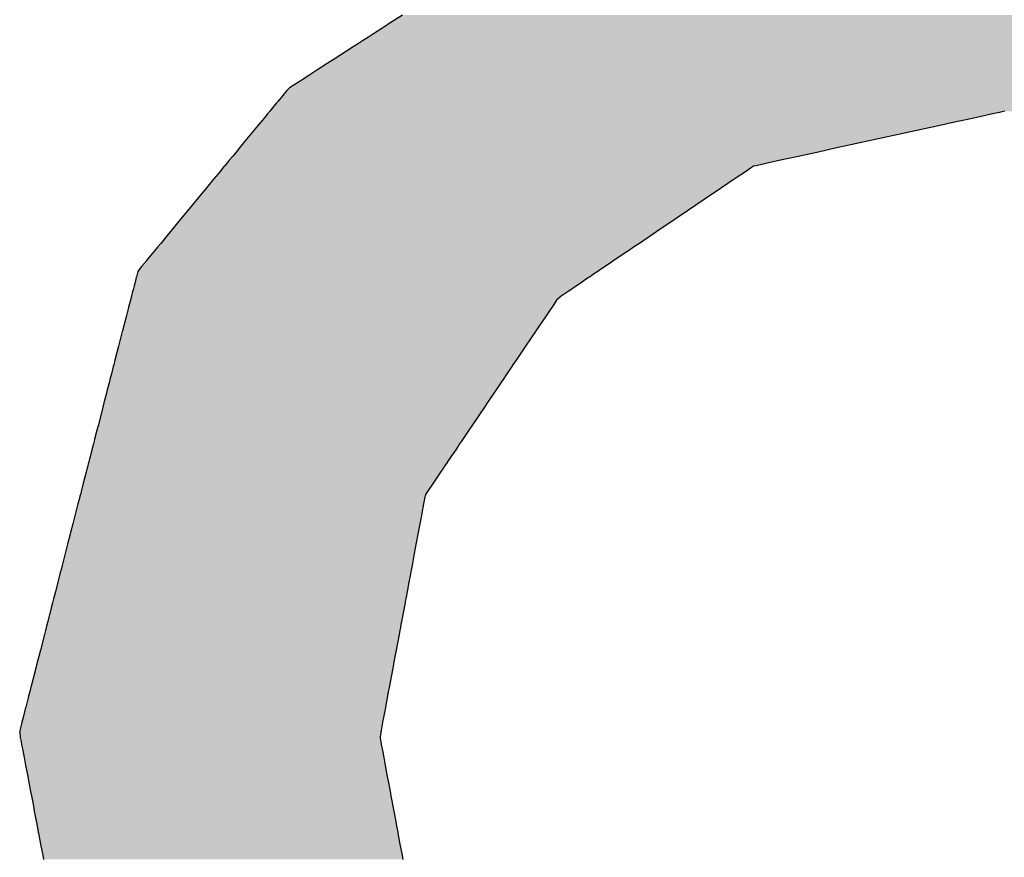
# Model space of a CAD drawing. Extents: x -204 to 354, y -405 to 527.
# Drawn here: x 206 to 209, y 175 to 177 of the extents above; entities that cross this region are included whole.
import ezdxf

# ---------------------------------------------------------------- set-up
doc = ezdxf.new("R2010")
doc.units = 0
doc.header["$MEASUREMENT"] = 0
doc.layers.add('EBENE_1', color=160, linetype='CONTINUOUS')

# ---------------------------------------------------------------- blocks, each defined once
blk = doc.blocks.new('*U9')
at = {"layer": 'EBENE_1', "color": 7, "linetype": 'Continuous'}
for p, q in [((33.10463, 28.964), (33.09359, 28.95689)), ((33.08318, 28.95018), (33.07834, 28.94706)), ((33.08512, 28.95143), (33.08318, 28.95018)), ((33.08671, 28.95246), (33.08512, 28.95143)), ((33.08866, 28.95371), (33.08671, 28.95246)), ((33.09329, 28.9567), (33.08866, 28.95371)), ((33.09359, 28.95689), (33.09329, 28.9567)), ((33.07393, 28.94422), (33.06994, 28.94165)), ((33.07834, 28.94706), (33.07393, 28.94422)), ((33.06668, 28.93955), (33.05105, 28.92948)), ((33.06994, 28.94165), (33.06668, 28.93955)), ((33.04845, 28.92781), (33.04661, 28.92662)), ((33.05105, 28.92948), (33.04845, 28.92781)), ((33.03941, 28.92198), (33.0324, 28.91746)), ((33.04053, 28.92271), (33.03941, 28.92198)), ((33.0414, 28.92327), (33.04053, 28.92271)), ((33.04661, 28.92662), (33.0414, 28.92327)), ((33.02558, 28.91307), (33.0202, 28.90961)), ((33.0324, 28.91746), (33.02558, 28.91307)), ((33.01512, 28.9055), (33.01296, 28.90288)), ((33.01675, 28.90718), (33.01512, 28.9055)), ((33.0173, 28.90774), (33.01675, 28.90718)), ((33.0202, 28.90961), (33.0173, 28.90774)), ((33.00855, 28.89754), (33.00745, 28.89621)), ((33.01188, 28.90157), (33.00855, 28.89754)), ((33.01296, 28.90288), (33.01188, 28.90157)), ((33.00209, 28.88971), (33.00169, 28.88923)), ((33.00435, 28.89246), (33.00209, 28.88971)), ((33.00745, 28.89621), (33.00435, 28.89246)), ((33.57022, 28.88971), (33.56804, 28.88923)), ((32.99599, 28.88233), (32.99469, 28.88074)), ((32.99779, 28.8845), (32.99599, 28.88233)), ((32.99861, 28.88549), (32.99779, 28.8845)), ((33.0004, 28.88767), (32.99861, 28.88549)), ((33.00137, 28.88884), (33.0004, 28.88767)), ((33.00169, 28.88923), (33.00137, 28.88884)), ((33.53643, 28.88233), (33.52918, 28.88074)), ((33.54639, 28.8845), (33.53643, 28.88233)), ((33.55091, 28.88549), (33.54639, 28.8845)), ((33.56086, 28.88767), (33.55091, 28.88549)), ((33.56622, 28.88884), (33.56086, 28.88767)), ((33.56804, 28.88923), (33.56622, 28.88884)), ((32.99326, 28.87902), (32.98296, 28.86654)), ((32.99469, 28.88074), (32.99326, 28.87902)), ((33.52127, 28.87902), (33.46416, 28.86654)), ((33.52918, 28.88074), (33.52127, 28.87902)), ((32.98296, 28.86654), (32.97974, 28.86263)), ((33.46416, 28.86654), (33.44628, 28.86263)), ((32.97846, 28.86109), (32.9763, 28.85847)), ((32.97974, 28.86263), (32.97846, 28.86109)), ((33.4392, 28.86109), (33.42722, 28.85847)), ((33.44628, 28.86263), (33.4392, 28.86109)), ((32.97085, 28.85187), (32.96923, 28.8499)), ((32.97353, 28.85511), (32.97085, 28.85187)), ((32.9763, 28.85847), (32.97353, 28.85511)), ((33.39701, 28.85187), (33.38799, 28.8499)), ((33.41183, 28.85511), (33.39701, 28.85187)), ((33.42722, 28.85847), (33.41183, 28.85511)), ((32.96616, 28.84619), (32.96348, 28.84294)), ((32.96699, 28.84719), (32.96616, 28.84619)), ((32.96712, 28.84734), (32.96699, 28.84719)), ((32.96761, 28.84793), (32.96712, 28.84734)), ((32.96899, 28.84961), (32.96761, 28.84793)), ((32.96923, 28.8499), (32.96899, 28.84961)), ((33.37457, 28.84619), (33.36974, 28.84294)), ((33.37607, 28.84719), (33.37457, 28.84619)), ((33.37629, 28.84734), (33.37607, 28.84719)), ((33.379, 28.84793), (33.37629, 28.84734)), ((33.38669, 28.84961), (33.379, 28.84793)), ((33.38799, 28.8499), (33.38669, 28.84961)), ((32.9587, 28.83715), (32.95318, 28.83045)), ((32.95897, 28.83747), (32.9587, 28.83715)), ((32.95916, 28.8377), (32.95897, 28.83747)), ((32.96348, 28.84294), (32.95916, 28.8377)), ((33.36117, 28.83715), (33.35125, 28.83045)), ((33.36165, 28.83747), (33.36117, 28.83715)), ((33.36198, 28.8377), (33.36165, 28.83747)), ((33.36974, 28.84294), (33.36198, 28.8377)), ((32.95317, 28.83044), (32.9458, 28.82152)), ((32.95318, 28.83045), (32.95317, 28.83044)), ((33.35123, 28.83044), (33.33801, 28.82152)), ((33.35125, 28.83045), (33.35123, 28.83044)), ((32.9458, 28.82152), (32.94218, 28.81713)), ((33.33801, 28.82152), (33.33152, 28.81713)), ((32.94218, 28.81713), (32.93852, 28.81269)), ((33.33152, 28.81713), (33.32494, 28.81269)), ((32.9332, 28.80625), (32.92541, 28.79681)), ((32.93852, 28.81269), (32.9332, 28.80625)), ((33.31539, 28.80625), (33.30141, 28.79681)), ((33.32494, 28.81269), (33.31539, 28.80625)), ((32.92398, 28.79508), (32.91783, 28.78763)), ((32.92541, 28.79681), (32.92398, 28.79508)), ((33.29884, 28.79508), (33.2878, 28.78763)), ((33.30141, 28.79681), (33.29884, 28.79508)), ((32.91535, 28.78463), (32.91315, 28.78196)), ((32.91783, 28.78763), (32.91535, 28.78463)), ((33.28335, 28.78463), (33.2794, 28.78196)), ((33.2878, 28.78763), (33.28335, 28.78463)), ((32.91174, 28.78025), (32.90641, 28.77379)), ((32.91315, 28.78196), (32.91174, 28.78025)), ((33.27687, 28.78025), (33.2673, 28.77379)), ((33.2794, 28.78196), (33.27687, 28.78025)), ((32.9028, 28.76941), (32.90068, 28.76671)), ((32.90573, 28.77297), (32.9028, 28.76941)), ((32.90641, 28.77379), (32.90573, 28.77297)), ((33.26082, 28.76941), (33.25682, 28.76671)), ((33.26609, 28.77297), (33.26082, 28.76941)), ((33.2673, 28.77379), (33.26609, 28.77297)), ((32.89885, 28.76117), (32.89771, 28.75675)), ((32.89892, 28.76144), (32.89885, 28.76117)), ((32.89903, 28.76189), (32.89892, 28.76144)), ((32.89952, 28.76378), (32.89903, 28.76189)), ((32.90008, 28.76594), (32.89952, 28.76378)), ((32.90068, 28.76671), (32.90008, 28.76594)), ((33.2486, 28.76117), (33.24206, 28.75675)), ((33.249, 28.76144), (33.2486, 28.76117)), ((33.24967, 28.76189), (33.249, 28.76144)), ((33.25248, 28.76378), (33.24967, 28.76189)), ((33.25568, 28.76594), (33.25248, 28.76378)), ((33.25682, 28.76671), (33.25568, 28.76594)), ((32.8972, 28.75476), (32.89644, 28.7518)), ((32.89771, 28.75675), (32.8972, 28.75476)), ((33.2391, 28.75476), (33.23472, 28.7518)), ((33.24206, 28.75675), (33.2391, 28.75476)), ((32.8947, 28.74503), (32.89436, 28.74371)), ((32.89515, 28.74679), (32.8947, 28.74503)), ((32.89611, 28.75052), (32.89515, 28.74679)), ((32.89644, 28.7518), (32.89611, 28.75052)), ((33.2253, 28.74503), (33.22379, 28.74371)), ((33.2273, 28.74679), (33.2253, 28.74503)), ((33.23282, 28.75052), (33.2273, 28.74679)), ((33.23472, 28.7518), (33.23282, 28.75052)), ((32.89302, 28.7385), (32.89265, 28.73705)), ((32.89436, 28.74371), (32.89302, 28.7385)), ((33.22028, 28.7385), (33.2193, 28.73705)), ((33.22379, 28.74371), (33.22028, 28.7385)), ((32.8911, 28.73103), (32.88826, 28.71998)), ((32.89265, 28.73705), (32.8911, 28.73103)), ((33.21523, 28.73103), (33.20778, 28.71998)), ((33.2193, 28.73705), (33.21523, 28.73103)), ((32.88816, 28.71963), (32.88525, 28.70832)), ((32.88826, 28.71998), (32.88816, 28.71963)), ((33.20754, 28.71963), (33.1999, 28.70832)), ((33.20778, 28.71998), (33.20754, 28.71963)), ((32.88525, 28.70832), (32.88248, 28.69752)), ((33.1999, 28.70832), (33.19261, 28.69752)), ((32.8812, 28.69257), (32.87974, 28.68689)), ((32.88149, 28.6937), (32.8812, 28.69257)), ((32.88248, 28.69752), (32.88149, 28.6937)), ((33.18927, 28.69257), (33.18544, 28.68689)), ((33.19003, 28.6937), (33.18927, 28.69257)), ((33.19261, 28.69752), (33.19003, 28.6937)), ((32.87974, 28.68689), (32.87862, 28.68254)), ((33.18544, 28.68689), (33.1825, 28.68254)), ((32.87793, 28.67985), (32.87655, 28.67447)), ((32.87862, 28.68254), (32.87793, 28.67985)), ((33.18069, 28.67985), (33.17705, 28.67447)), ((33.1825, 28.68254), (33.18069, 28.67985)), ((32.87589, 28.67192), (32.87421, 28.6654)), ((32.87653, 28.67442), (32.87589, 28.67192)), ((32.87655, 28.67447), (32.87653, 28.67442)), ((33.17533, 28.67192), (33.17093, 28.6654)), ((33.17702, 28.67442), (33.17533, 28.67192)), ((33.17705, 28.67447), (33.17702, 28.67442)), ((32.87309, 28.66104), (32.86963, 28.64759)), ((32.87421, 28.6654), (32.87309, 28.66104)), ((33.16799, 28.66104), (33.15891, 28.64759)), ((33.17093, 28.6654), (33.16799, 28.66104)), ((32.86921, 28.64596), (32.86853, 28.64331)), ((32.86963, 28.64759), (32.86921, 28.64596)), ((33.15781, 28.64596), (33.15602, 28.64331)), ((33.15891, 28.64759), (33.15781, 28.64596)), ((32.86853, 28.64331), (32.86673, 28.63632)), ((33.15602, 28.64331), (33.1513, 28.63632)), ((32.86534, 28.6309), (32.86465, 28.62823)), ((32.86581, 28.63274), (32.86534, 28.6309)), ((32.86635, 28.63485), (32.86581, 28.63274)), ((32.86673, 28.63632), (32.86635, 28.63485)), ((33.14764, 28.6309), (33.14584, 28.62823)), ((33.14889, 28.63274), (33.14764, 28.6309)), ((33.15031, 28.63485), (33.14889, 28.63274)), ((33.1513, 28.63632), (33.15031, 28.63485)), ((32.86465, 28.62823), (32.86322, 28.62266)), ((33.14584, 28.62823), (33.14208, 28.62266)), ((32.86212, 28.61841), (32.86116, 28.61468)), ((32.86216, 28.61856), (32.86212, 28.61841)), ((32.86287, 28.62131), (32.86216, 28.61856)), ((32.86322, 28.62266), (32.86287, 28.62131)), ((33.13921, 28.61841), (33.13669, 28.61468)), ((33.13931, 28.61856), (33.13921, 28.61841)), ((33.14117, 28.62131), (33.13931, 28.61856)), ((33.14208, 28.62266), (33.14117, 28.62131)), ((32.86017, 28.61082), (32.85802, 28.60246)), ((32.86108, 28.61435), (32.86017, 28.61082)), ((32.86116, 28.61468), (32.86108, 28.61435)), ((33.13409, 28.61082), (33.12845, 28.60246)), ((33.13647, 28.61435), (33.13409, 28.61082)), ((33.13669, 28.61468), (33.13647, 28.61435)), ((32.85802, 28.60246), (32.85638, 28.59606)), ((33.12845, 28.60246), (33.12413, 28.59606)), ((32.85573, 28.59354), (32.8554, 28.59227)), ((32.85599, 28.59455), (32.85573, 28.59354)), ((32.85638, 28.59606), (32.85599, 28.59455)), ((33.12243, 28.59354), (33.12218, 28.59227)), ((33.12311, 28.59455), (33.12243, 28.59354)), ((33.12413, 28.59606), (33.12311, 28.59455)), ((32.85387, 28.58633), (32.85207, 28.57932)), ((32.85457, 28.58905), (32.85387, 28.58633)), ((32.85528, 28.59181), (32.85457, 28.58905)), ((32.8554, 28.59227), (32.85528, 28.59181)), ((33.12102, 28.58633), (33.1197, 28.57932)), ((33.12155, 28.58905), (33.12102, 28.58633)), ((33.12209, 28.59181), (33.12155, 28.58905)), ((33.12218, 28.59227), (33.12209, 28.59181)), ((32.85207, 28.57932), (32.85126, 28.57617)), ((33.1197, 28.57932), (33.11911, 28.57617)), ((32.8499, 28.57087), (32.84818, 28.5642)), ((32.85126, 28.57617), (32.8499, 28.57087)), ((33.11812, 28.57087), (33.11686, 28.5642)), ((33.11911, 28.57617), (33.11812, 28.57087)), ((32.84785, 28.56294), (32.84613, 28.55623)), ((32.84818, 28.5642), (32.84785, 28.56294)), ((33.11663, 28.56294), (33.11537, 28.55623)), ((33.11686, 28.5642), (33.11663, 28.56294)), ((32.84613, 28.55623), (32.84405, 28.54815)), ((33.11537, 28.55623), (33.11385, 28.54815)), ((32.84405, 28.54815), (32.84166, 28.53887)), ((33.11385, 28.54815), (33.1121, 28.53887)), ((32.83994, 28.53218), (32.83833, 28.52593)), ((32.83999, 28.53238), (32.83994, 28.53218)), ((32.84107, 28.53657), (32.83999, 28.53238)), ((32.84166, 28.53887), (32.84107, 28.53657)), ((33.11085, 28.53218), (33.10967, 28.52593)), ((33.11089, 28.53238), (33.11085, 28.53218)), ((33.11167, 28.53657), (33.11089, 28.53238)), ((33.1121, 28.53887), (33.11167, 28.53657)), ((32.83833, 28.52593), (32.83641, 28.51845)), ((33.10967, 28.52593), (33.10827, 28.51845)), ((32.83641, 28.51845), (32.83501, 28.51301)), ((33.10827, 28.51845), (33.10725, 28.51301)), ((32.83422, 28.50993), (32.8332, 28.50598)), ((32.83452, 28.51111), (32.83422, 28.50993)), ((32.83501, 28.51301), (32.83452, 28.51111)), ((33.10667, 28.50993), (33.10593, 28.50598)), ((33.10689, 28.51111), (33.10667, 28.50993)), ((33.10725, 28.51301), (33.10689, 28.51111)), ((32.8332, 28.50598), (32.83053, 28.49557)), ((33.10593, 28.50598), (33.10397, 28.49557)), ((32.83031, 28.49475), (32.82934, 28.49096)), ((32.83035, 28.49488), (32.83031, 28.49475)), ((32.83051, 28.49551), (32.83035, 28.49488)), ((32.83053, 28.49557), (32.83051, 28.49551)), ((33.10382, 28.49475), (33.1031, 28.49096)), ((33.10384, 28.49488), (33.10382, 28.49475)), ((33.10396, 28.49551), (33.10384, 28.49488)), ((33.10397, 28.49557), (33.10396, 28.49551)), ((32.82875, 28.48867), (32.82794, 28.48553)), ((32.82934, 28.49096), (32.82875, 28.48867)), ((33.10268, 28.48867), (33.10208, 28.48553)), ((33.1031, 28.49096), (33.10268, 28.48867)), ((32.82794, 28.48553), (32.82481, 28.47335)), ((33.10208, 28.48553), (33.0998, 28.47335)), ((32.82481, 28.47335), (32.82357, 28.46852)), ((33.0998, 28.47335), (33.09889, 28.46852)), ((32.82242, 28.46408), (32.82124, 28.45947)), ((32.82357, 28.46852), (32.82242, 28.46408)), ((33.09806, 28.46408), (33.09719, 28.45947)), ((33.09889, 28.46852), (33.09806, 28.46408)), ((32.82124, 28.45947), (32.81742, 28.44463)), ((33.09719, 28.45947), (33.0944, 28.44463)), ((32.81685, 28.44243), (32.81542, 28.43687)), ((32.81714, 28.44353), (32.81685, 28.44243)), ((32.81729, 28.44414), (32.81714, 28.44353)), ((32.81742, 28.44463), (32.81729, 28.44414)), ((33.09399, 28.44243), (33.09294, 28.43687)), ((33.09419, 28.44353), (33.09399, 28.44243)), ((33.09431, 28.44414), (33.09419, 28.44353)), ((33.0944, 28.44463), (33.09431, 28.44414)), ((32.81538, 28.43669), (32.81348, 28.4293)), ((32.81542, 28.43687), (32.81538, 28.43669)), ((33.09291, 28.43669), (33.09152, 28.4293)), ((33.09294, 28.43687), (33.09291, 28.43669)), ((32.81343, 28.42913), (32.81144, 28.4214)), ((32.81348, 28.4293), (32.81343, 28.42913)), ((33.09149, 28.42913), (33.09004, 28.4214)), ((33.09152, 28.4293), (33.09149, 28.42913)), ((32.81042, 28.41742), (32.80884, 28.41127)), ((32.81044, 28.4175), (32.81042, 28.41742)), ((32.8105, 28.41775), (32.81044, 28.4175)), ((32.81144, 28.4214), (32.8105, 28.41775)), ((33.08929, 28.41742), (33.08814, 28.41127)), ((33.08931, 28.4175), (33.08929, 28.41742)), ((33.08935, 28.41775), (33.08931, 28.4175)), ((33.09004, 28.4214), (33.08935, 28.41775)), ((32.80884, 28.41127), (32.80885, 28.41113)), ((32.80885, 28.41113), (32.80892, 28.41027)), ((32.80892, 28.41027), (32.80898, 28.40965)), ((33.08795, 28.41027), (33.08789, 28.40965)), ((33.08811, 28.41113), (33.08795, 28.41027)), ((33.08814, 28.41127), (33.08811, 28.41113)), ((32.80898, 28.40965), (32.80924, 28.4065)), ((32.80924, 28.4065), (32.8093, 28.40579)), ((32.8093, 28.40579), (32.80942, 28.40517)), ((32.80942, 28.40517), (32.8096, 28.40425)), ((32.8096, 28.40425), (32.81055, 28.39926)), ((33.0875, 28.40579), (33.08744, 28.40517)), ((33.08744, 28.40517), (33.08761, 28.40425)), ((33.08757, 28.4065), (33.0875, 28.40579)), ((33.08789, 28.40965), (33.08757, 28.4065)), ((33.08761, 28.40425), (33.08855, 28.39926)), ((32.81055, 28.39926), (32.81093, 28.39724)), ((32.81093, 28.39724), (32.81118, 28.39593)), ((32.81118, 28.39593), (32.81223, 28.39043)), ((33.08855, 28.39926), (33.08893, 28.39724)), ((33.08893, 28.39724), (33.08918, 28.39593)), ((33.08918, 28.39593), (33.09021, 28.39043)), ((32.81223, 28.39043), (32.81313, 28.38572)), ((33.09021, 28.39043), (33.09109, 28.38572)), ((32.81313, 28.38572), (32.81476, 28.37716)), ((33.09109, 28.38572), (33.0927, 28.37716)), ((32.81476, 28.37716), (32.81613, 28.37)), ((33.0927, 28.37716), (33.09405, 28.37)), ((32.81613, 28.37), (32.81643, 28.3684)), ((32.81643, 28.3684), (32.81746, 28.36302)), ((33.09405, 28.37), (33.09435, 28.3684)), ((33.09435, 28.3684), (33.09536, 28.36302)), ((32.81746, 28.36302), (32.81764, 28.36205)), ((32.81764, 28.36205), (32.81836, 28.35829)), ((32.81836, 28.35829), (32.8194, 28.35282)), ((33.09536, 28.36302), (33.09555, 28.36205)), ((33.09555, 28.36205), (33.09625, 28.35829)), ((33.09625, 28.35829), (33.09728, 28.35282)), ((32.8194, 28.35282), (32.82013, 28.349)), ((32.82013, 28.349), (32.82086, 28.34517)), ((33.09728, 28.35282), (33.098, 28.349)), ((33.098, 28.349), (33.09872, 28.34517)), ((32.82086, 28.34517), (32.82227, 28.33773)), ((33.09872, 28.34517), (33.10012, 28.33773)), ((32.82227, 28.33773), (32.82323, 28.33272)), ((33.10012, 28.33773), (33.10106, 28.33272)), ((32.82323, 28.33272), (32.82335, 28.33209)), ((32.82335, 28.33209), (32.82499, 28.3235)), ((33.10106, 28.33272), (33.10118, 28.33209)), ((33.10118, 28.33209), (33.10279, 28.3235)), ((32.82499, 28.3235), (32.82661, 28.31499)), ((33.10279, 28.3235), (33.10439, 28.31499)), ((32.82661, 28.31499), (32.82723, 28.31175)), ((33.10439, 28.31499), (33.105, 28.31175))]:
    blk.add_line(p, q, dxfattribs=at)
for points in [[(33.10463, 28.964), (33.09359, 28.95689), (34.04541, 28.95689)], [(33.08318, 28.95018), (33.07834, 28.94706), (34.06033, 28.94706)], [(33.08512, 28.95143), (33.08318, 28.95018), (34.05559, 28.95018)], [(33.08671, 28.95246), (33.08512, 28.95143), (34.0537, 28.95143)], [(33.08866, 28.95371), (33.08671, 28.95246), (34.05214, 28.95246)], [(33.09329, 28.9567), (33.08866, 28.95371), (34.05023, 28.95371)], [(33.09359, 28.95689), (33.09329, 28.9567), (34.0457, 28.9567)], [(33.07393, 28.94422), (33.06994, 28.94165), (34.06855, 28.94165)], [(33.07834, 28.94706), (33.07393, 28.94422), (34.06465, 28.94422)], [(33.06668, 28.93955), (33.05105, 28.92948), (34.08703, 28.92948)], [(33.06994, 28.94165), (33.06668, 28.93955), (34.07173, 28.93955)], [(33.04845, 28.92781), (33.04661, 28.92662), (34.09137, 28.92662)], [(33.05105, 28.92948), (33.04845, 28.92781), (34.08957, 28.92781)], [(33.03941, 28.92198), (33.0324, 28.91746), (34.10528, 28.91746)], [(33.04053, 28.92271), (33.03941, 28.92198), (34.09842, 28.92198)], [(33.0414, 28.92327), (33.04053, 28.92271), (34.09732, 28.92271)], [(33.04661, 28.92662), (33.0414, 28.92327), (34.09647, 28.92327)], [(33.02558, 28.91307), (33.0202, 28.90961), (34.11721, 28.90961)], [(33.0324, 28.91746), (33.02558, 28.91307), (34.11194, 28.91307)], [(33.01512, 28.9055), (33.01296, 28.90288), (34.12438, 28.90288)], [(33.01675, 28.90718), (33.01512, 28.9055), (34.12221, 28.9055)], [(33.0173, 28.90774), (33.01675, 28.90718), (34.12083, 28.90718)], [(33.0202, 28.90961), (33.0173, 28.90774), (34.12, 28.90774)], [(33.00855, 28.89754), (33.00745, 28.89621), (34.12988, 28.89621)], [(33.01188, 28.90157), (33.00855, 28.89754), (34.12878, 28.89754)], [(33.01296, 28.90288), (33.01188, 28.90157), (34.12545, 28.90157)], [(33.00209, 28.88971), (33.00169, 28.88923), (33.56804, 28.88923)], [(33.00435, 28.89246), (33.00209, 28.88971), (34.13524, 28.88971)], [(33.00745, 28.89621), (33.00435, 28.89246), (34.13298, 28.89246)], [(32.99599, 28.88233), (32.99469, 28.88074), (33.52918, 28.88074)], [(32.99779, 28.8845), (32.99599, 28.88233), (33.53643, 28.88233)], [(32.99861, 28.88549), (32.99779, 28.8845), (33.54639, 28.8845)], [(33.0004, 28.88767), (32.99861, 28.88549), (33.55091, 28.88549)], [(33.00137, 28.88884), (33.0004, 28.88767), (33.56086, 28.88767)], [(33.00169, 28.88923), (33.00137, 28.88884), (33.56622, 28.88884)], [(32.99326, 28.87902), (32.98296, 28.86654), (33.46416, 28.86654)], [(32.99469, 28.88074), (32.99326, 28.87902), (33.52127, 28.87902)], [(32.98296, 28.86654), (32.97974, 28.86263), (33.44628, 28.86263)], [(32.97846, 28.86109), (32.9763, 28.85847), (33.42722, 28.85847)], [(32.97974, 28.86263), (32.97846, 28.86109), (33.4392, 28.86109)], [(32.97085, 28.85187), (32.96923, 28.8499), (33.38799, 28.8499)], [(32.97353, 28.85511), (32.97085, 28.85187), (33.39701, 28.85187)], [(32.9763, 28.85847), (32.97353, 28.85511), (33.41183, 28.85511)], [(32.96616, 28.84619), (32.96348, 28.84294), (33.36974, 28.84294)], [(32.96699, 28.84719), (32.96616, 28.84619), (33.37457, 28.84619)], [(32.96712, 28.84734), (32.96699, 28.84719), (33.37607, 28.84719)], [(32.96761, 28.84793), (32.96712, 28.84734), (33.37629, 28.84734)], [(32.96899, 28.84961), (32.96761, 28.84793), (33.379, 28.84793)], [(32.96923, 28.8499), (32.96899, 28.84961), (33.38669, 28.84961)], [(32.9587, 28.83715), (32.95318, 28.83045), (33.35125, 28.83045)], [(32.95897, 28.83747), (32.9587, 28.83715), (33.36117, 28.83715)], [(32.95916, 28.8377), (32.95897, 28.83747), (33.36165, 28.83747)], [(32.96348, 28.84294), (32.95916, 28.8377), (33.36198, 28.8377)], [(32.95317, 28.83044), (32.9458, 28.82152), (33.33801, 28.82152)], [(32.95318, 28.83045), (32.95317, 28.83044), (33.35123, 28.83044)], [(32.9458, 28.82152), (32.94218, 28.81713), (33.33152, 28.81713)], [(32.94218, 28.81713), (32.93852, 28.81269), (33.32494, 28.81269)], [(32.9332, 28.80625), (32.92541, 28.79681), (33.30141, 28.79681)], [(32.93852, 28.81269), (32.9332, 28.80625), (33.31539, 28.80625)], [(32.92398, 28.79508), (32.91783, 28.78763), (33.2878, 28.78763)], [(32.92541, 28.79681), (32.92398, 28.79508), (33.29884, 28.79508)], [(32.91535, 28.78463), (32.91315, 28.78196), (33.2794, 28.78196)], [(32.91783, 28.78763), (32.91535, 28.78463), (33.28335, 28.78463)], [(32.91174, 28.78025), (32.90641, 28.77379), (33.2673, 28.77379)], [(32.91315, 28.78196), (32.91174, 28.78025), (33.27687, 28.78025)], [(32.9028, 28.76941), (32.90068, 28.76671), (33.25682, 28.76671)], [(32.90573, 28.77297), (32.9028, 28.76941), (33.26082, 28.76941)], [(32.90641, 28.77379), (32.90573, 28.77297), (33.26609, 28.77297)], [(32.89885, 28.76117), (32.89771, 28.75675), (33.24206, 28.75675)], [(32.89892, 28.76144), (32.89885, 28.76117), (33.2486, 28.76117)], [(32.89903, 28.76189), (32.89892, 28.76144), (33.249, 28.76144)], [(32.89952, 28.76378), (32.89903, 28.76189), (33.24967, 28.76189)], [(32.90008, 28.76594), (32.89952, 28.76378), (33.25248, 28.76378)], [(32.90068, 28.76671), (32.90008, 28.76594), (33.25568, 28.76594)], [(32.8972, 28.75476), (32.89644, 28.7518), (33.23472, 28.7518)], [(32.89771, 28.75675), (32.8972, 28.75476), (33.2391, 28.75476)], [(32.8947, 28.74503), (32.89436, 28.74371), (33.22379, 28.74371)], [(32.89515, 28.74679), (32.8947, 28.74503), (33.2253, 28.74503)], [(32.89611, 28.75052), (32.89515, 28.74679), (33.2273, 28.74679)], [(32.89644, 28.7518), (32.89611, 28.75052), (33.23282, 28.75052)], [(32.89302, 28.7385), (32.89265, 28.73705), (33.2193, 28.73705)], [(32.89436, 28.74371), (32.89302, 28.7385), (33.22028, 28.7385)], [(32.8911, 28.73103), (32.88826, 28.71998), (33.20778, 28.71998)], [(32.89265, 28.73705), (32.8911, 28.73103), (33.21523, 28.73103)], [(32.88816, 28.71963), (32.88525, 28.70832), (33.1999, 28.70832)], [(32.88826, 28.71998), (32.88816, 28.71963), (33.20754, 28.71963)], [(32.88525, 28.70832), (32.88248, 28.69752), (33.19261, 28.69752)], [(32.8812, 28.69257), (32.87974, 28.68689), (33.18544, 28.68689)], [(32.88149, 28.6937), (32.8812, 28.69257), (33.18927, 28.69257)], [(32.88248, 28.69752), (32.88149, 28.6937), (33.19003, 28.6937)], [(32.87974, 28.68689), (32.87862, 28.68254), (33.1825, 28.68254)], [(32.87793, 28.67985), (32.87655, 28.67447), (33.17705, 28.67447)], [(32.87862, 28.68254), (32.87793, 28.67985), (33.18069, 28.67985)], [(32.87589, 28.67192), (32.87421, 28.6654), (33.17093, 28.6654)], [(32.87653, 28.67442), (32.87589, 28.67192), (33.17533, 28.67192)], [(32.87655, 28.67447), (32.87653, 28.67442), (33.17702, 28.67442)], [(32.87309, 28.66104), (32.86963, 28.64759), (33.15891, 28.64759)], [(32.87421, 28.6654), (32.87309, 28.66104), (33.16799, 28.66104)], [(32.86921, 28.64596), (32.86853, 28.64331), (33.15602, 28.64331)], [(32.86963, 28.64759), (32.86921, 28.64596), (33.15781, 28.64596)], [(32.86853, 28.64331), (32.86673, 28.63632), (33.1513, 28.63632)], [(32.86534, 28.6309), (32.86465, 28.62823), (33.14584, 28.62823)], [(32.86581, 28.63274), (32.86534, 28.6309), (33.14764, 28.6309)], [(32.86635, 28.63485), (32.86581, 28.63274), (33.14889, 28.63274)], [(32.86673, 28.63632), (32.86635, 28.63485), (33.15031, 28.63485)], [(32.86465, 28.62823), (32.86322, 28.62266), (33.14208, 28.62266)], [(32.86212, 28.61841), (32.86116, 28.61468), (33.13669, 28.61468)], [(32.86216, 28.61856), (32.86212, 28.61841), (33.13921, 28.61841)], [(32.86287, 28.62131), (32.86216, 28.61856), (33.13931, 28.61856)], [(32.86322, 28.62266), (32.86287, 28.62131), (33.14117, 28.62131)], [(32.86017, 28.61082), (32.85802, 28.60246), (33.12845, 28.60246)], [(32.86108, 28.61435), (32.86017, 28.61082), (33.13409, 28.61082)], [(32.86116, 28.61468), (32.86108, 28.61435), (33.13647, 28.61435)], [(32.85802, 28.60246), (32.85638, 28.59606), (33.12413, 28.59606)], [(32.85573, 28.59354), (32.8554, 28.59227), (33.12218, 28.59227)], [(32.85599, 28.59455), (32.85573, 28.59354), (33.12243, 28.59354)], [(32.85638, 28.59606), (32.85599, 28.59455), (33.12311, 28.59455)], [(32.85387, 28.58633), (32.85207, 28.57932), (33.1197, 28.57932)], [(32.85457, 28.58905), (32.85387, 28.58633), (33.12102, 28.58633)], [(32.85528, 28.59181), (32.85457, 28.58905), (33.12155, 28.58905)], [(32.8554, 28.59227), (32.85528, 28.59181), (33.12209, 28.59181)], [(32.85207, 28.57932), (32.85126, 28.57617), (33.11911, 28.57617)], [(32.8499, 28.57087), (32.84818, 28.5642), (33.11686, 28.5642)], [(32.85126, 28.57617), (32.8499, 28.57087), (33.11812, 28.57087)], [(32.84785, 28.56294), (32.84613, 28.55623), (33.11537, 28.55623)], [(32.84818, 28.5642), (32.84785, 28.56294), (33.11663, 28.56294)], [(32.84613, 28.55623), (32.84405, 28.54815), (33.11385, 28.54815)], [(32.84405, 28.54815), (32.84166, 28.53887), (33.1121, 28.53887)], [(32.83994, 28.53218), (32.83833, 28.52593), (33.10967, 28.52593)], [(32.83999, 28.53238), (32.83994, 28.53218), (33.11085, 28.53218)], [(32.84107, 28.53657), (32.83999, 28.53238), (33.11089, 28.53238)], [(32.84166, 28.53887), (32.84107, 28.53657), (33.11167, 28.53657)], [(32.83833, 28.52593), (32.83641, 28.51845), (33.10827, 28.51845)], [(32.83641, 28.51845), (32.83501, 28.51301), (33.10725, 28.51301)], [(32.83422, 28.50993), (32.8332, 28.50598), (33.10593, 28.50598)], [(32.83452, 28.51111), (32.83422, 28.50993), (33.10667, 28.50993)], [(32.83501, 28.51301), (32.83452, 28.51111), (33.10689, 28.51111)], [(32.8332, 28.50598), (32.83053, 28.49557), (33.10397, 28.49557)], [(32.83031, 28.49475), (32.82934, 28.49096), (33.1031, 28.49096)], [(32.83035, 28.49488), (32.83031, 28.49475), (33.10382, 28.49475)], [(32.83051, 28.49551), (32.83035, 28.49488), (33.10384, 28.49488)], [(32.83053, 28.49557), (32.83051, 28.49551), (33.10396, 28.49551)], [(32.82875, 28.48867), (32.82794, 28.48553), (33.10208, 28.48553)], [(32.82934, 28.49096), (32.82875, 28.48867), (33.10268, 28.48867)], [(32.82794, 28.48553), (32.82481, 28.47335), (33.0998, 28.47335)], [(32.82481, 28.47335), (32.82357, 28.46852), (33.09889, 28.46852)], [(32.82242, 28.46408), (32.82124, 28.45947), (33.09719, 28.45947)], [(32.82357, 28.46852), (32.82242, 28.46408), (33.09806, 28.46408)], [(32.82124, 28.45947), (32.81742, 28.44463), (33.0944, 28.44463)], [(32.81685, 28.44243), (32.81542, 28.43687), (33.09294, 28.43687)], [(32.81714, 28.44353), (32.81685, 28.44243), (33.09399, 28.44243)], [(32.81729, 28.44414), (32.81714, 28.44353), (33.09419, 28.44353)], [(32.81742, 28.44463), (32.81729, 28.44414), (33.09431, 28.44414)], [(32.81538, 28.43669), (32.81348, 28.4293), (33.09152, 28.4293)], [(32.81542, 28.43687), (32.81538, 28.43669), (33.09291, 28.43669)], [(32.81343, 28.42913), (32.81144, 28.4214), (33.09004, 28.4214)], [(32.81348, 28.4293), (32.81343, 28.42913), (33.09149, 28.42913)], [(32.81042, 28.41742), (32.80884, 28.41127), (33.08814, 28.41127)], [(32.81044, 28.4175), (32.81042, 28.41742), (33.08929, 28.41742)], [(32.8105, 28.41775), (32.81044, 28.4175), (33.08931, 28.4175)], [(32.81144, 28.4214), (32.8105, 28.41775), (33.08935, 28.41775)], [(32.80884, 28.41127), (32.80885, 28.41113), (33.08811, 28.41113)], [(32.80885, 28.41113), (32.80892, 28.41027), (33.08795, 28.41027)], [(32.80892, 28.41027), (32.80898, 28.40965), (33.08789, 28.40965)], [(32.80898, 28.40965), (32.80924, 28.4065), (33.08757, 28.4065)], [(32.80924, 28.4065), (32.8093, 28.40579), (33.0875, 28.40579)], [(32.8093, 28.40579), (32.80942, 28.40517), (33.08744, 28.40517)], [(32.80942, 28.40517), (32.8096, 28.40425), (33.08761, 28.40425)], [(32.8096, 28.40425), (32.81055, 28.39926), (33.08855, 28.39926)], [(32.81055, 28.39926), (32.81093, 28.39724), (33.08893, 28.39724)], [(32.81093, 28.39724), (32.81118, 28.39593), (33.08918, 28.39593)], [(32.81118, 28.39593), (32.81223, 28.39043), (33.09021, 28.39043)], [(32.81223, 28.39043), (32.81313, 28.38572), (33.09109, 28.38572)], [(32.81313, 28.38572), (32.81476, 28.37716), (33.0927, 28.37716)], [(32.81476, 28.37716), (32.81613, 28.37), (33.09405, 28.37)], [(32.81613, 28.37), (32.81643, 28.3684), (33.09435, 28.3684)], [(32.81643, 28.3684), (32.81746, 28.36302), (33.09536, 28.36302)], [(32.81746, 28.36302), (32.81764, 28.36205), (33.09555, 28.36205)], [(32.81764, 28.36205), (32.81836, 28.35829), (33.09625, 28.35829)], [(32.81836, 28.35829), (32.8194, 28.35282), (33.09728, 28.35282)], [(32.8194, 28.35282), (32.82013, 28.349), (33.098, 28.349)], [(32.82013, 28.349), (32.82086, 28.34517), (33.09872, 28.34517)], [(32.82086, 28.34517), (32.82227, 28.33773), (33.10012, 28.33773)], [(32.82227, 28.33773), (32.82323, 28.33272), (33.10106, 28.33272)], [(32.82323, 28.33272), (32.82335, 28.33209), (33.10118, 28.33209)], [(32.82335, 28.33209), (32.82499, 28.3235), (33.10279, 28.3235)], [(32.82499, 28.3235), (32.82661, 28.31499), (33.10439, 28.31499)], [(32.82661, 28.31499), (32.82723, 28.31175), (33.105, 28.31175)]]:
    blk.add_solid(points, dxfattribs=at)
at = {"layer": 'EBENE_1', "color": 7, "linetype": 'Continuous', "extrusion": (0, 0, -1)}
for points in [[(-33.10463, 28.964), (-34.03461, 28.964), (-34.04541, 28.95689)], [(-33.08318, 28.95018), (-34.05559, 28.95018), (-34.06033, 28.94706)], [(-33.08512, 28.95143), (-34.0537, 28.95143), (-34.05559, 28.95018)], [(-33.08671, 28.95246), (-34.05214, 28.95246), (-34.0537, 28.95143)], [(-33.08866, 28.95371), (-34.05023, 28.95371), (-34.05214, 28.95246)], [(-33.09329, 28.9567), (-34.0457, 28.9567), (-34.05023, 28.95371)], [(-33.09359, 28.95689), (-34.04541, 28.95689), (-34.0457, 28.9567)], [(-33.07393, 28.94422), (-34.06465, 28.94422), (-34.06855, 28.94165)], [(-33.07834, 28.94706), (-34.06033, 28.94706), (-34.06465, 28.94422)], [(-33.06668, 28.93955), (-34.07173, 28.93955), (-34.08703, 28.92948)], [(-33.06994, 28.94165), (-34.06855, 28.94165), (-34.07173, 28.93955)], [(-33.04845, 28.92781), (-34.08957, 28.92781), (-34.09137, 28.92662)], [(-33.05105, 28.92948), (-34.08703, 28.92948), (-34.08957, 28.92781)], [(-33.03941, 28.92198), (-34.09842, 28.92198), (-34.10528, 28.91746)], [(-33.04053, 28.92271), (-34.09732, 28.92271), (-34.09842, 28.92198)], [(-33.0414, 28.92327), (-34.09647, 28.92327), (-34.09732, 28.92271)], [(-33.04661, 28.92662), (-34.09137, 28.92662), (-34.09647, 28.92327)], [(-33.02558, 28.91307), (-34.11194, 28.91307), (-34.11721, 28.90961)], [(-33.0324, 28.91746), (-34.10528, 28.91746), (-34.11194, 28.91307)], [(-33.01512, 28.9055), (-34.12221, 28.9055), (-34.12438, 28.90288)], [(-33.01675, 28.90718), (-34.12083, 28.90718), (-34.12221, 28.9055)], [(-33.0173, 28.90774), (-34.12, 28.90774), (-34.12083, 28.90718)], [(-33.0202, 28.90961), (-34.11721, 28.90961), (-34.12, 28.90774)], [(-33.00855, 28.89754), (-34.12878, 28.89754), (-34.12988, 28.89621)], [(-33.01188, 28.90157), (-34.12545, 28.90157), (-34.12878, 28.89754)], [(-33.01296, 28.90288), (-34.12438, 28.90288), (-34.12545, 28.90157)], [(-33.00209, 28.88971), (-33.57022, 28.88971), (-33.56804, 28.88923)], [(-33.00435, 28.89246), (-34.13298, 28.89246), (-34.13524, 28.88971)], [(-33.00745, 28.89621), (-34.12988, 28.89621), (-34.13298, 28.89246)], [(-32.99599, 28.88233), (-33.53643, 28.88233), (-33.52918, 28.88074)], [(-32.99779, 28.8845), (-33.54639, 28.8845), (-33.53643, 28.88233)], [(-32.99861, 28.88549), (-33.55091, 28.88549), (-33.54639, 28.8845)], [(-33.0004, 28.88767), (-33.56086, 28.88767), (-33.55091, 28.88549)], [(-33.00137, 28.88884), (-33.56622, 28.88884), (-33.56086, 28.88767)], [(-33.00169, 28.88923), (-33.56804, 28.88923), (-33.56622, 28.88884)], [(-32.99326, 28.87902), (-33.52127, 28.87902), (-33.46416, 28.86654)], [(-32.99469, 28.88074), (-33.52918, 28.88074), (-33.52127, 28.87902)], [(-32.98296, 28.86654), (-33.46416, 28.86654), (-33.44628, 28.86263)], [(-32.97846, 28.86109), (-33.4392, 28.86109), (-33.42722, 28.85847)], [(-32.97974, 28.86263), (-33.44628, 28.86263), (-33.4392, 28.86109)], [(-32.97085, 28.85187), (-33.39701, 28.85187), (-33.38799, 28.8499)], [(-32.97353, 28.85511), (-33.41183, 28.85511), (-33.39701, 28.85187)], [(-32.9763, 28.85847), (-33.42722, 28.85847), (-33.41183, 28.85511)], [(-32.96616, 28.84619), (-33.37457, 28.84619), (-33.36974, 28.84294)], [(-32.96699, 28.84719), (-33.37607, 28.84719), (-33.37457, 28.84619)], [(-32.96712, 28.84734), (-33.37629, 28.84734), (-33.37607, 28.84719)], [(-32.96761, 28.84793), (-33.379, 28.84793), (-33.37629, 28.84734)], [(-32.96899, 28.84961), (-33.38669, 28.84961), (-33.379, 28.84793)], [(-32.96923, 28.8499), (-33.38799, 28.8499), (-33.38669, 28.84961)], [(-32.9587, 28.83715), (-33.36117, 28.83715), (-33.35125, 28.83045)], [(-32.95897, 28.83747), (-33.36165, 28.83747), (-33.36117, 28.83715)], [(-32.95916, 28.8377), (-33.36198, 28.8377), (-33.36165, 28.83747)], [(-32.96348, 28.84294), (-33.36974, 28.84294), (-33.36198, 28.8377)], [(-32.95317, 28.83044), (-33.35123, 28.83044), (-33.33801, 28.82152)], [(-32.95318, 28.83045), (-33.35125, 28.83045), (-33.35123, 28.83044)], [(-32.9458, 28.82152), (-33.33801, 28.82152), (-33.33152, 28.81713)], [(-32.94218, 28.81713), (-33.33152, 28.81713), (-33.32494, 28.81269)], [(-32.9332, 28.80625), (-33.31539, 28.80625), (-33.30141, 28.79681)], [(-32.93852, 28.81269), (-33.32494, 28.81269), (-33.31539, 28.80625)], [(-32.92398, 28.79508), (-33.29884, 28.79508), (-33.2878, 28.78763)], [(-32.92541, 28.79681), (-33.30141, 28.79681), (-33.29884, 28.79508)], [(-32.91535, 28.78463), (-33.28335, 28.78463), (-33.2794, 28.78196)], [(-32.91783, 28.78763), (-33.2878, 28.78763), (-33.28335, 28.78463)], [(-32.91174, 28.78025), (-33.27687, 28.78025), (-33.2673, 28.77379)], [(-32.91315, 28.78196), (-33.2794, 28.78196), (-33.27687, 28.78025)], [(-32.9028, 28.76941), (-33.26082, 28.76941), (-33.25682, 28.76671)], [(-32.90573, 28.77297), (-33.26609, 28.77297), (-33.26082, 28.76941)], [(-32.90641, 28.77379), (-33.2673, 28.77379), (-33.26609, 28.77297)], [(-32.89885, 28.76117), (-33.2486, 28.76117), (-33.24206, 28.75675)], [(-32.89892, 28.76144), (-33.249, 28.76144), (-33.2486, 28.76117)], [(-32.89903, 28.76189), (-33.24967, 28.76189), (-33.249, 28.76144)], [(-32.89952, 28.76378), (-33.25248, 28.76378), (-33.24967, 28.76189)], [(-32.90008, 28.76594), (-33.25568, 28.76594), (-33.25248, 28.76378)], [(-32.90068, 28.76671), (-33.25682, 28.76671), (-33.25568, 28.76594)], [(-32.8972, 28.75476), (-33.2391, 28.75476), (-33.23472, 28.7518)], [(-32.89771, 28.75675), (-33.24206, 28.75675), (-33.2391, 28.75476)], [(-32.8947, 28.74503), (-33.2253, 28.74503), (-33.22379, 28.74371)], [(-32.89515, 28.74679), (-33.2273, 28.74679), (-33.2253, 28.74503)], [(-32.89611, 28.75052), (-33.23282, 28.75052), (-33.2273, 28.74679)], [(-32.89644, 28.7518), (-33.23472, 28.7518), (-33.23282, 28.75052)], [(-32.89302, 28.7385), (-33.22028, 28.7385), (-33.2193, 28.73705)], [(-32.89436, 28.74371), (-33.22379, 28.74371), (-33.22028, 28.7385)], [(-32.8911, 28.73103), (-33.21523, 28.73103), (-33.20778, 28.71998)], [(-32.89265, 28.73705), (-33.2193, 28.73705), (-33.21523, 28.73103)], [(-32.88816, 28.71963), (-33.20754, 28.71963), (-33.1999, 28.70832)], [(-32.88826, 28.71998), (-33.20778, 28.71998), (-33.20754, 28.71963)], [(-32.88525, 28.70832), (-33.1999, 28.70832), (-33.19261, 28.69752)], [(-32.8812, 28.69257), (-33.18927, 28.69257), (-33.18544, 28.68689)], [(-32.88149, 28.6937), (-33.19003, 28.6937), (-33.18927, 28.69257)], [(-32.88248, 28.69752), (-33.19261, 28.69752), (-33.19003, 28.6937)], [(-32.87974, 28.68689), (-33.18544, 28.68689), (-33.1825, 28.68254)], [(-32.87793, 28.67985), (-33.18069, 28.67985), (-33.17705, 28.67447)], [(-32.87862, 28.68254), (-33.1825, 28.68254), (-33.18069, 28.67985)], [(-32.87589, 28.67192), (-33.17533, 28.67192), (-33.17093, 28.6654)], [(-32.87653, 28.67442), (-33.17702, 28.67442), (-33.17533, 28.67192)], [(-32.87655, 28.67447), (-33.17705, 28.67447), (-33.17702, 28.67442)], [(-32.87309, 28.66104), (-33.16799, 28.66104), (-33.15891, 28.64759)], [(-32.87421, 28.6654), (-33.17093, 28.6654), (-33.16799, 28.66104)], [(-32.86921, 28.64596), (-33.15781, 28.64596), (-33.15602, 28.64331)], [(-32.86963, 28.64759), (-33.15891, 28.64759), (-33.15781, 28.64596)], [(-32.86853, 28.64331), (-33.15602, 28.64331), (-33.1513, 28.63632)], [(-32.86534, 28.6309), (-33.14764, 28.6309), (-33.14584, 28.62823)], [(-32.86581, 28.63274), (-33.14889, 28.63274), (-33.14764, 28.6309)], [(-32.86635, 28.63485), (-33.15031, 28.63485), (-33.14889, 28.63274)], [(-32.86673, 28.63632), (-33.1513, 28.63632), (-33.15031, 28.63485)], [(-32.86465, 28.62823), (-33.14584, 28.62823), (-33.14208, 28.62266)], [(-32.86212, 28.61841), (-33.13921, 28.61841), (-33.13669, 28.61468)], [(-32.86216, 28.61856), (-33.13931, 28.61856), (-33.13921, 28.61841)], [(-32.86287, 28.62131), (-33.14117, 28.62131), (-33.13931, 28.61856)], [(-32.86322, 28.62266), (-33.14208, 28.62266), (-33.14117, 28.62131)], [(-32.86017, 28.61082), (-33.13409, 28.61082), (-33.12845, 28.60246)], [(-32.86108, 28.61435), (-33.13647, 28.61435), (-33.13409, 28.61082)], [(-32.86116, 28.61468), (-33.13669, 28.61468), (-33.13647, 28.61435)], [(-32.85802, 28.60246), (-33.12845, 28.60246), (-33.12413, 28.59606)], [(-32.85573, 28.59354), (-33.12243, 28.59354), (-33.12218, 28.59227)], [(-32.85599, 28.59455), (-33.12311, 28.59455), (-33.12243, 28.59354)], [(-32.85638, 28.59606), (-33.12413, 28.59606), (-33.12311, 28.59455)], [(-32.85387, 28.58633), (-33.12102, 28.58633), (-33.1197, 28.57932)], [(-32.85457, 28.58905), (-33.12155, 28.58905), (-33.12102, 28.58633)], [(-32.85528, 28.59181), (-33.12209, 28.59181), (-33.12155, 28.58905)], [(-32.8554, 28.59227), (-33.12218, 28.59227), (-33.12209, 28.59181)], [(-32.85207, 28.57932), (-33.1197, 28.57932), (-33.11911, 28.57617)], [(-32.8499, 28.57087), (-33.11812, 28.57087), (-33.11686, 28.5642)], [(-32.85126, 28.57617), (-33.11911, 28.57617), (-33.11812, 28.57087)], [(-32.84785, 28.56294), (-33.11663, 28.56294), (-33.11537, 28.55623)], [(-32.84818, 28.5642), (-33.11686, 28.5642), (-33.11663, 28.56294)], [(-32.84613, 28.55623), (-33.11537, 28.55623), (-33.11385, 28.54815)], [(-32.84405, 28.54815), (-33.11385, 28.54815), (-33.1121, 28.53887)], [(-32.83994, 28.53218), (-33.11085, 28.53218), (-33.10967, 28.52593)], [(-32.83999, 28.53238), (-33.11089, 28.53238), (-33.11085, 28.53218)], [(-32.84107, 28.53657), (-33.11167, 28.53657), (-33.11089, 28.53238)], [(-32.84166, 28.53887), (-33.1121, 28.53887), (-33.11167, 28.53657)], [(-32.83833, 28.52593), (-33.10967, 28.52593), (-33.10827, 28.51845)], [(-32.83641, 28.51845), (-33.10827, 28.51845), (-33.10725, 28.51301)], [(-32.83422, 28.50993), (-33.10667, 28.50993), (-33.10593, 28.50598)], [(-32.83452, 28.51111), (-33.10689, 28.51111), (-33.10667, 28.50993)], [(-32.83501, 28.51301), (-33.10725, 28.51301), (-33.10689, 28.51111)], [(-32.8332, 28.50598), (-33.10593, 28.50598), (-33.10397, 28.49557)], [(-32.83031, 28.49475), (-33.10382, 28.49475), (-33.1031, 28.49096)], [(-32.83035, 28.49488), (-33.10384, 28.49488), (-33.10382, 28.49475)], [(-32.83051, 28.49551), (-33.10396, 28.49551), (-33.10384, 28.49488)], [(-32.83053, 28.49557), (-33.10397, 28.49557), (-33.10396, 28.49551)], [(-32.82875, 28.48867), (-33.10268, 28.48867), (-33.10208, 28.48553)], [(-32.82934, 28.49096), (-33.1031, 28.49096), (-33.10268, 28.48867)], [(-32.82794, 28.48553), (-33.10208, 28.48553), (-33.0998, 28.47335)], [(-32.82481, 28.47335), (-33.0998, 28.47335), (-33.09889, 28.46852)], [(-32.82242, 28.46408), (-33.09806, 28.46408), (-33.09719, 28.45947)], [(-32.82357, 28.46852), (-33.09889, 28.46852), (-33.09806, 28.46408)], [(-32.82124, 28.45947), (-33.09719, 28.45947), (-33.0944, 28.44463)], [(-32.81685, 28.44243), (-33.09399, 28.44243), (-33.09294, 28.43687)], [(-32.81714, 28.44353), (-33.09419, 28.44353), (-33.09399, 28.44243)], [(-32.81729, 28.44414), (-33.09431, 28.44414), (-33.09419, 28.44353)], [(-32.81742, 28.44463), (-33.0944, 28.44463), (-33.09431, 28.44414)], [(-32.81538, 28.43669), (-33.09291, 28.43669), (-33.09152, 28.4293)], [(-32.81542, 28.43687), (-33.09294, 28.43687), (-33.09291, 28.43669)], [(-32.81343, 28.42913), (-33.09149, 28.42913), (-33.09004, 28.4214)], [(-32.81348, 28.4293), (-33.09152, 28.4293), (-33.09149, 28.42913)], [(-32.81042, 28.41742), (-33.08929, 28.41742), (-33.08814, 28.41127)], [(-32.81044, 28.4175), (-33.08931, 28.4175), (-33.08929, 28.41742)], [(-32.8105, 28.41775), (-33.08935, 28.41775), (-33.08931, 28.4175)], [(-32.81144, 28.4214), (-33.09004, 28.4214), (-33.08935, 28.41775)], [(-32.80884, 28.41127), (-33.08814, 28.41127), (-33.08811, 28.41113)], [(-32.80885, 28.41113), (-33.08811, 28.41113), (-33.08795, 28.41027)], [(-32.80892, 28.41027), (-33.08795, 28.41027), (-33.08789, 28.40965)], [(-32.80898, 28.40965), (-33.08789, 28.40965), (-33.08757, 28.4065)], [(-32.80924, 28.4065), (-33.08757, 28.4065), (-33.0875, 28.40579)], [(-32.8093, 28.40579), (-33.0875, 28.40579), (-33.08744, 28.40517)], [(-32.80942, 28.40517), (-33.08744, 28.40517), (-33.08761, 28.40425)], [(-32.8096, 28.40425), (-33.08761, 28.40425), (-33.08855, 28.39926)], [(-32.81055, 28.39926), (-33.08855, 28.39926), (-33.08893, 28.39724)], [(-32.81093, 28.39724), (-33.08893, 28.39724), (-33.08918, 28.39593)], [(-32.81118, 28.39593), (-33.08918, 28.39593), (-33.09021, 28.39043)], [(-32.81223, 28.39043), (-33.09021, 28.39043), (-33.09109, 28.38572)], [(-32.81313, 28.38572), (-33.09109, 28.38572), (-33.0927, 28.37716)], [(-32.81476, 28.37716), (-33.0927, 28.37716), (-33.09405, 28.37)], [(-32.81613, 28.37), (-33.09405, 28.37), (-33.09435, 28.3684)], [(-32.81643, 28.3684), (-33.09435, 28.3684), (-33.09536, 28.36302)], [(-32.81746, 28.36302), (-33.09536, 28.36302), (-33.09555, 28.36205)], [(-32.81764, 28.36205), (-33.09555, 28.36205), (-33.09625, 28.35829)], [(-32.81836, 28.35829), (-33.09625, 28.35829), (-33.09728, 28.35282)], [(-32.8194, 28.35282), (-33.09728, 28.35282), (-33.098, 28.349)], [(-32.82013, 28.349), (-33.098, 28.349), (-33.09872, 28.34517)], [(-32.82086, 28.34517), (-33.09872, 28.34517), (-33.10012, 28.33773)], [(-32.82227, 28.33773), (-33.10012, 28.33773), (-33.10106, 28.33272)], [(-32.82323, 28.33272), (-33.10106, 28.33272), (-33.10118, 28.33209)], [(-32.82335, 28.33209), (-33.10118, 28.33209), (-33.10279, 28.3235)], [(-32.82499, 28.3235), (-33.10279, 28.3235), (-33.10439, 28.31499)], [(-32.82661, 28.31499), (-33.10439, 28.31499), (-33.105, 28.31175)]]:
    blk.add_solid(points, dxfattribs=at)

msp = doc.modelspace()

# ---------------------------------------------------------------- block references
at = {"layer": 'EBENE_1', "color": 7, "linetype": 'Continuous', "xscale": 3.999953221997669, "yscale": 3.999953221997669, "zscale": 3.999953221997669}
msp.add_blockref('*U9', (74.5606, 61.4713), dxfattribs=at)

doc.saveas('drawing.dxf')
